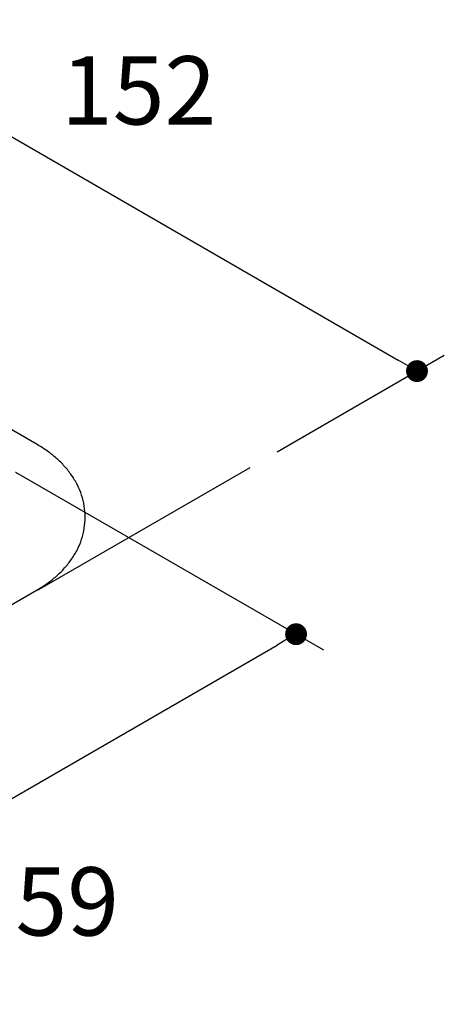
# Model space of a CAD drawing. Units: millimetres. Extents: x 72 to 9921, y -938 to 626.
# Drawn here: x 9584 to 9662, y -319 to -139 of the extents above; entities that cross this region are included whole.
import ezdxf

# ---------------------------------------------------------------- set-up
doc = ezdxf.new("R2010")
doc.units = ezdxf.units.MM
doc.header["$MEASUREMENT"] = 0
doc.linetypes.add('CENTER', pattern=[2, 1.25, -0.25, 0.25, -0.25])
doc.layers.add('Centerline', color=4, linetype='CENTER', lineweight=15)
doc.layers.add('Dimensions', color=7, linetype='Continuous')
doc.styles.get("Standard").update_dxf_attribs({"font": 'helr45w_0.ttf'})
doc.dimstyles.get("Standard").update_dxf_attribs({"dimscale": 5, "dimtxt": 2.5, "dimasz": 0.8, "dimexe": 1, "dimexo": 1, "dimgap": 1, "dimtad": 2, "dimtih": 1, "dimtoh": 1, "dimdec": 0, "dimzin": 0, "dimdsep": 46, "dimtxsty": 'Standard', "dimblk": 'DOT', "dimcen": 2, "dimclrd": 1, "dimclre": 1, "dimclrt": 1, "dimadec": 0, "dimazin": 0, "dimtfac": 1, "dimtdec": 0, "dimtofl": 0, "dimtmove": 0, "dimatfit": 3, "dimfxl": 1, "dimtolj": 1, "dimtzin": 0, "dimarcsym": 0})

# ---------------------------------------------------------------- blocks, each defined once
blk = doc.blocks.new('_Dot')
at = {"color": 0, "linetype": 'ByBlock', "lineweight": -2}
blk.add_line((-0.5, 0), (-1, 0), dxfattribs=at)
at = {"color": 0, "linetype": 'ByBlock', "const_width": 0.5}
blk.add_lwpolyline([(-0.25, 0, 1), (0.25, 0, 1)], format="xyb", close=True, dxfattribs=at)
blk = doc.blocks.new('*D9')
at = {"layer": 'Dimensions', "color": 1, "lineweight": -2, "transparency": 16777216}
for p, q in [((9583.36, -221.66), (9639.71, -254.2)), ((9525.89, -314.14), (9631.24, -253.31)), ((9471.07, -286.49), (9527.42, -319.03))]:
    blk.add_line(p, q, dxfattribs=at)
at = {"layer": 'Dimensions', "color": 1, "lineweight": -2, "transparency": 16777216, "xscale": 4, "yscale": 4, "zscale": 4}
for p, rotation in [((9634.71, -251.31), 29.99985190540427), ((9522.42, -316.14), 209.9998519054043)]:
    blk.add_blockref('_Dot', p, dxfattribs=dict(at, rotation=rotation))
at = {"layer": 'Dimensions', "color": 1, "transparency": 16777216, "insert": (9588.08, -300.2), "char_height": 12.5, "attachment_point": 5}
blk.add_mtext('\\A1;159', dxfattribs=at)
blk = doc.blocks.new('*D10')
at = {"layer": 'Dimensions', "color": 1, "lineweight": -2, "transparency": 16777216}
for p, q in [((9524.87, -156.57), (9555.5, -138.88)), ((9553.96, -143.77), (9653.39, -201.17)), ((9631.22, -217.97), (9661.85, -200.28))]:
    blk.add_line(p, q, dxfattribs=at)
at = {"layer": 'Dimensions', "color": 1, "lineweight": -2, "transparency": 16777216, "xscale": 4, "yscale": 4, "zscale": 4}
for p, rotation in [((9550.5, -141.77), 150.0005612630913), ((9656.85, -203.17), 330.0005612630913)]:
    blk.add_blockref('_Dot', p, dxfattribs=dict(at, rotation=rotation))
at = {"layer": 'Dimensions', "color": 1, "transparency": 16777216, "insert": (9605.89, -151.81), "char_height": 12.5, "attachment_point": 5}
blk.add_mtext('\\A1;152', dxfattribs=at)

msp = doc.modelspace()

# ---------------------------------------------------------------- linework, layer by layer
at = {"color": 7, "linetype": 'Continuous'}
for p, q in [((9587.33, -216.63), (9552.41, -196.46)), ((9502.02, -292.44), (9587.33, -243.18))]:
    msp.add_line(p, q, dxfattribs=at)
for points, knots in [([(9596.09, -229.9), (9596.09, -229.22), (9595.98, -227.86), (9595.49, -225.87), (9594.71, -223.98), (9593.65, -222.21), (9592.36, -220.58), (9590.86, -219.1), (9589.18, -217.77), (9587.96, -216.99), (9587.33, -216.63)], [0, 0, 0, 0, 0.122319, 0.244677, 0.367231, 0.490329, 0.614508, 0.740425, 0.868738, 1, 1, 1, 1]), ([(9587.33, -243.18), (9587.96, -242.82), (9589.18, -242.04), (9590.86, -240.71), (9592.36, -239.23), (9593.65, -237.6), (9594.71, -235.83), (9595.49, -233.93), (9595.98, -231.94), (9596.09, -230.58), (9596.09, -229.9)], [0, 0, 0, 0, 0.131262, 0.259575, 0.385492, 0.509671, 0.632768, 0.755322, 0.877681, 1, 1, 1, 1])]:
    msp.add_open_spline(points, degree=3, knots=knots, dxfattribs=at)
at = {"layer": 'Centerline', "ltscale": 10}
msp.add_line((9611.49, -237.91), (9468.07, -155.1), dxfattribs=at)
at = {"layer": 'Dimensions', "color": 1}
msp.add_line((9626.22, -220.85), (9587.41, -243.26), dxfattribs=at)

# ---------------------------------------------------------------- dimensions: what is measured, and where the dimension line sits
at = {"layer": 'Dimensions'}
dim = msp.add_linear_dim(base=(9656.85, -203.17), p1=(9519.87, -159.45), p2=(9626.22, -220.85), angle=330.0006, text='152', dimstyle='Standard', dxfattribs=at)
dim.commit()
dim.dimension.update_dxf_attribs({"geometry": '*D10', "text_midpoint": (9596.39, -168.26), "dimtype": 161})
dim = msp.add_aligned_dim(p1=(9466.07, -283.6), p2=(9578.36, -218.78), distance=-56.35, text='159', dimstyle='Standard', dxfattribs=at)
dim.commit()
dim.dimension.update_dxf_attribs({"geometry": '*D9', "text_midpoint": (9588.08, -300.2)})

doc.saveas('drawing.dxf')
